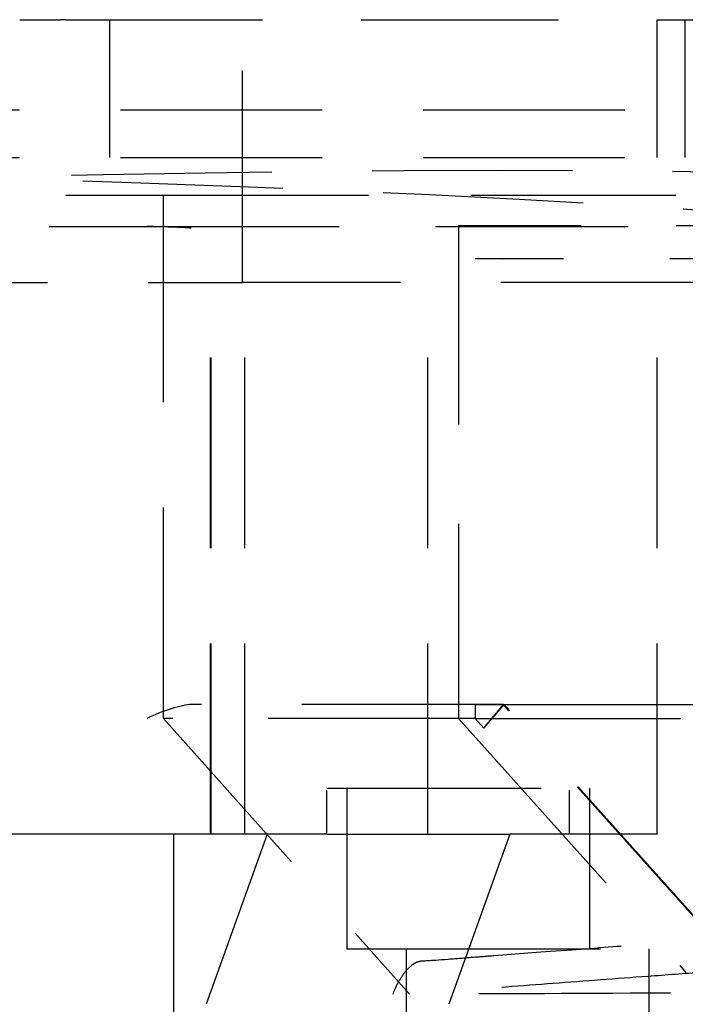
# Model space of a CAD drawing. Units: inches. Extents: x -504 to 443, y 4 to 176.
# Drawn here: x -411 to -409, y 51 to 54 of the extents above; entities that cross this region are included whole.
import ezdxf

# ---------------------------------------------------------------- set-up
doc = ezdxf.new("R2010")
doc.units = ezdxf.units.IN
doc.header["$MEASUREMENT"] = 0
doc.linetypes.add('DASHED', pattern=[0.75, 0.5, -0.25])
doc.layers.add('Dimension', color=5, linetype='Continuous')
doc.layers.add('Hidden (ANSI)', color=1, linetype='DASHED')

# ---------------------------------------------------------------- blocks, each defined once
blk = doc.blocks.new('Turbine Hidden')
at = {"layer": 'Hidden (ANSI)', "ltscale": 0.248796}
blk.add_line((-5.884, 4.6258), (-5.7728, 4.6258), dxfattribs=at)
at = {"layer": 'Hidden (ANSI)', "ltscale": 0.359449}
blk.add_line((-5.7594, 4.6258), (-5.7728, 4.6258), dxfattribs=at)
at = {"layer": 'Hidden (ANSI)', "ltscale": 1.07258}
blk.add_line((-5.7594, 4.6258), (-3.3112, 4.6258), dxfattribs=at)
at = {"layer": 'Hidden (ANSI)', "ltscale": 0.907112}
for p, q in [((-5.639, 4.2508), (-5.639, 4.6258)), ((-4.1506, 4.6258), (-4.1506, 4.2508)), ((-4.0744, 4.6258), (-4.0744, 4.2508))]:
    blk.add_line(p, q, dxfattribs=at)
at = {"layer": 'Hidden (ANSI)', "ltscale": 1.15304}
blk.add_line((-5.2776, 3.9108), (-5.2776, 4.6258), dxfattribs=at)
at = {"layer": 'Hidden (ANSI)', "ltscale": 1.098304}
for p, q in [((-8.9047, 4.3808), (-3.1237, 4.3808)), ((-8.9047, 4.2508), (-3.1237, 4.2508))]:
    blk.add_line(p, q, dxfattribs=at)
at = {"layer": 'Hidden (ANSI)', "ltscale": 1.058286}
for p, q in [((-8.1394, 4.1483), (-5.493, 4.1483)), ((-8.1847, 4.0629), (-5.5383, 4.0629))]:
    blk.add_line(p, q, dxfattribs=at)
at = {"layer": 'Hidden (ANSI)', "ltscale": 1.115529}
blk.add_line((-5.493, 4.1483), (-3.899, 4.1483), dxfattribs=at)
at = {"layer": 'Hidden (ANSI)', "ltscale": 1.147648}
blk.add_line((-5.493, 2.725), (-5.493, 4.1483), dxfattribs=at)
at = {"layer": 'Hidden (ANSI)', "ltscale": 1.04793}
blk.add_line((-5.5383, 4.0629), (-3.8537, 4.0629), dxfattribs=at)
at = {"layer": 'Hidden (ANSI)', "ltscale": 1.035418}
blk.add_line((-3.5801, 4.0653), (-4.6898, 4.0653), dxfattribs=at)
at = {"layer": 'Hidden (ANSI)', "ltscale": 1.080722}
blk.add_line((-4.6898, 4.0653), (-4.6898, 2.725), dxfattribs=at)
at = {"layer": 'Hidden (ANSI)', "ltscale": 0.171323}
for p, q in [((-4.5685, 3.9754), (-4.6445, 3.9754)), ((-4.6445, 2.7632), (-4.5685, 2.7632)), ((-4.6207, 2.6985), (-4.5656, 2.7632)), ((-4.6207, 2.6985), (-4.5679, 2.7632)), ((-4.6445, 2.725), (-4.6898, 2.725)), ((-4.6445, 2.725), (-4.5992, 2.725))]:
    blk.add_line(p, q, dxfattribs=at)
at = {"layer": 'Hidden (ANSI)', "ltscale": 0.002428}
for p, q in [((-4.5692, 3.9754), (-4.5685, 3.9754)), ((-4.5645, 3.9754), (-4.5651, 3.9754))]:
    blk.add_line(p, q, dxfattribs=at)
at = {"layer": 'Hidden (ANSI)', "ltscale": 1.155528}
blk.add_line((-3.5372, 3.9754), (-4.5692, 3.9754), dxfattribs=at)
at = {"layer": 'Hidden (ANSI)', "ltscale": 0.007255}
blk.add_line((-4.5651, 3.9754), (-4.5685, 3.9754), dxfattribs=at)
at = {"layer": 'Hidden (ANSI)', "ltscale": 1.095574}
blk.add_line((-7.9996, 3.9108), (-5.2776, 3.9108), dxfattribs=at)
at = {"layer": 'Hidden (ANSI)', "ltscale": 1.036699}
for p, q in [((-5.3648, 2.4108), (-5.3648, 3.9108)), ((-5.3627, 2.4108), (-5.3627, 3.9108)), ((-5.2716, 2.4108), (-5.2716, 3.9108)), ((-4.7737, 2.4108), (-4.7737, 3.9108)), ((-4.149, 2.4108), (-4.149, 3.9108))]:
    blk.add_line(p, q, dxfattribs=at)
at = {"layer": 'Hidden (ANSI)', "ltscale": 1.091371}
blk.add_line((-4.0288, 3.9108), (-5.2776, 3.9108), dxfattribs=at)
at = {"layer": 'Hidden (ANSI)', "ltscale": 0.072716}
blk.add_line((-4.6445, 2.7632), (-4.6445, 2.725), dxfattribs=at)
blk.add_line((-4.6445, 2.7632), (-4.6445, 2.725), dxfattribs=at)
at = {"layer": 'Hidden (ANSI)', "ltscale": 0.001866}
for p, q in [((-4.5679, 2.7632), (-4.5685, 2.7632)), ((-4.5656, 2.7632), (-4.5651, 2.7632))]:
    blk.add_line(p, q, dxfattribs=at)
at = {"layer": 'Hidden (ANSI)', "ltscale": 0.005014}
blk.add_line((-4.5679, 2.7632), (-4.5656, 2.7632), dxfattribs=at)
at = {"layer": 'Hidden (ANSI)', "ltscale": 1.112971}
for p, q in [((-3.9955, 2.1246), (-4.5679, 2.7632)), ((-3.993, 2.1246), (-4.5656, 2.7632))]:
    blk.add_line(p, q, dxfattribs=at)
at = {"layer": 'Hidden (ANSI)', "ltscale": 1.043877}
blk.add_line((-5.493, 2.725), (-4.8228, 1.9751), dxfattribs=at)
at = {"layer": 'Hidden (ANSI)', "ltscale": 1.036891}
blk.add_line((-4.6898, 2.725), (-5.493, 2.725), dxfattribs=at)
at = {"layer": 'Hidden (ANSI)', "ltscale": 1.203103}
blk.add_line((-4.6898, 2.725), (-4.0709, 2.0346), dxfattribs=at)
at = {"layer": 'Hidden (ANSI)', "ltscale": 0.072743}
blk.add_line((-4.6207, 2.6985), (-4.6445, 2.725), dxfattribs=at)
blk.add_line((-4.6207, 2.6985), (-4.6445, 2.725), dxfattribs=at)
at = {"layer": 'Hidden (ANSI)', "ltscale": 1.028809}
blk.add_line((-4.5992, 2.725), (-3.899, 2.725), dxfattribs=at)
at = {"layer": 'Hidden (ANSI)', "ltscale": 0.237987}
for p, q in [((-5.0482, 2.4108), (-5.0482, 2.5358)), ((-4.3877, 2.4108), (-4.3877, 2.5358))]:
    blk.add_line(p, q, dxfattribs=at)
at = {"layer": 'Hidden (ANSI)', "ltscale": 0.118944}
blk.add_line((-5.0482, 2.5358), (-4.9942, 2.5358), dxfattribs=at)
at = {"layer": 'Hidden (ANSI)', "ltscale": 1.058297}
for p, q in [((-4.9942, 2.5358), (-4.3337, 2.5358)), ((-4.8322, 2.0988), (-4.1717, 2.0988))]:
    blk.add_line(p, q, dxfattribs=at)
at = {"layer": 'Hidden (ANSI)', "ltscale": 1.057088}
for p, q in [((-4.9942, 2.5358), (-4.9942, 2.0988)), ((-4.3337, 2.5358), (-4.3337, 2.0988))]:
    blk.add_line(p, q, dxfattribs=at)
at = {"layer": 'Hidden (ANSI)', "ltscale": 1.301403}
blk.add_line((-5.8185, 2.4108), (-6.2834, 2.4108), dxfattribs=at)
at = {"layer": 'Hidden (ANSI)', "ltscale": 0.278146}
blk.add_line((-5.705, 2.4108), (-5.8185, 2.4108), dxfattribs=at)
at = {"layer": 'Hidden (ANSI)', "ltscale": 0.856324}
blk.add_line((-5.3627, 2.4108), (-5.705, 2.4108), dxfattribs=at)
at = {"layer": 'Hidden (ANSI)', "ltscale": 0.982704}
for p, q in [((-5.2103, 2.4108), (-5.4803, 1.6608)), ((-4.5498, 2.4108), (-4.8198, 1.6608))]:
    blk.add_line(p, q, dxfattribs=at)
at = {"layer": 'Hidden (ANSI)', "ltscale": 1.013215}
blk.add_line((-5.4642, 1.1542), (-5.4642, 2.4108), dxfattribs=at)
at = {"layer": 'Hidden (ANSI)', "ltscale": 0.2172}
blk.add_line((-5.2716, 2.4108), (-5.3627, 2.4108), dxfattribs=at)
at = {"layer": 'Hidden (ANSI)', "ltscale": 1.073416}
for p, q in [((-5.0482, 2.4108), (-5.2716, 2.4108)), ((-4.1644, 2.4108), (-4.3877, 2.4108))]:
    blk.add_line(p, q, dxfattribs=at)
at = {"layer": 'Hidden (ANSI)', "ltscale": 1.198037}
blk.add_line((-5.0482, 2.4108), (-4.5498, 2.4108), dxfattribs=at)
at = {"layer": 'Hidden (ANSI)', "ltscale": 0.357031}
for p, q in [((-4.3877, 2.4108), (-4.5498, 2.4108)), ((-4.9942, 2.0988), (-4.8322, 2.0988))]:
    blk.add_line(p, q, dxfattribs=at)
at = {"layer": 'Hidden (ANSI)', "ltscale": 0.031702}
blk.add_line((-4.149, 2.4108), (-4.1644, 2.4108), dxfattribs=at)
at = {"layer": 'Hidden (ANSI)', "ltscale": 1.210289}
for p, q in [((-4.8322, 2.0988), (-4.8322, 1.3483)), ((-4.1717, 2.0988), (-4.1717, 1.3483))]:
    blk.add_line(p, q, dxfattribs=at)
at = {"layer": 'Hidden (ANSI)', "ltscale": 1.090741}
for centre, major_axis, start_param, end_param in [((-6.0142, 4.0648), (2.875, -0.076), 0.532026, 3.666662), ((-6.0243, 4.0648), (2.875, 0.076), 5.758116, 8.892752)]:
    blk.add_ellipse(centre, major_axis=major_axis, ratio=0.045256, start_param=start_param, end_param=end_param, dxfattribs=at)
at = {"layer": 'Hidden (ANSI)', "ltscale": 0.262896}
blk.add_ellipse((-5.493, 4.0582), major_axis=(-0.09, 0.0024), ratio=0.045256, start_param=3.707769, end_param=5.240936, dxfattribs=at)
at = {"layer": 'Hidden (ANSI)', "ltscale": 0.274449}
blk.add_ellipse((-5.493, 2.725), major_axis=(0.0898, 0.0343), ratio=0.187246, start_param=0.493616, end_param=2.026783, dxfattribs=at)
at = {"layer": 'Hidden (ANSI)', "ltscale": 0.001861}
blk.add_ellipse((-5.4154, 2.6363), major_axis=(0.0012, -0.1269), ratio=0.382339, start_param=3.137872, end_param=3.149234, dxfattribs=at)
at = {"layer": 'Hidden (ANSI)', "ltscale": 1.094645}
for points in [[(-4.5685, 2.7632), (-4.8511, 2.7632), (-5.1338, 2.7632), (-5.4165, 2.7632)], [(-4.5651, 2.7632), (-4.3167, 2.7632), (-4.0684, 2.7632), (-3.8201, 2.7632)]]:
    blk.add_open_spline(points, degree=3, dxfattribs=at)
at = {"layer": 'Hidden (ANSI)', "ltscale": 1.094736}
blk.add_open_spline([(-4.7929, 2.0654), (-4.7856, 2.066), (-4.7721, 2.0665), (-4.6938, 2.0725), (-4.6768, 2.0739), (-4.6268, 2.0778), (-4.6103, 2.079), (-4.5276, 2.0854), (-4.4803, 2.0889), (-4.3285, 2.1002), (-4.2619, 2.1052), (-4.1045, 2.1168), (-4.0582, 2.1199), (-3.9959, 2.1245)], degree=3, knots=[0, 0, 0, 0, 0.1103193, 0.1103193, 0.1589934, 0.1589934, 0.1830949, 0.1830949, 0.2792129, 0.2792129, 0.353502, 0.353502, 0.4552037, 0.4552037, 0.4552037, 0.4552037], dxfattribs=at)
at = {"layer": 'Hidden (ANSI)', "ltscale": 0.272305}
blk.add_open_spline([(-4.868, 1.975), (-4.8679, 1.9751), (-4.8679, 1.9752), (-4.864, 1.9864), (-4.8591, 1.9974), (-4.8478, 2.0182), (-4.8414, 2.0279), (-4.8277, 2.0447), (-4.8205, 2.0517), (-4.8098, 2.0592), (-4.8063, 2.0612), (-4.7996, 2.0639), (-4.7964, 2.0648), (-4.7934, 2.065)], degree=3, knots=[-0.0007319, -0.0007319, -0.0007319, -0.0007319, 0, 0, 0.091194, 0.091194, 0.1817378, 0.1817378, 0.2733726, 0.2733726, 0.3192475, 0.3192475, 0.3637731, 0.3637731, 0.3637731, 0.3637731], dxfattribs=at)
at = {"layer": 'Hidden (ANSI)', "ltscale": 0.00293}
blk.add_open_spline([(-4.7937, 2.0654), (-4.7935, 2.0654), (-4.7934, 2.0654), (-4.7931, 2.0654), (-4.793, 2.0654), (-4.7929, 2.0654)], degree=3, knots=[0.000025764, 0.000025764, 0.000025764, 0.000025764, 0.00205245, 0.00205245, 0.004067018, 0.004067018, 0.004067018, 0.004067018], dxfattribs=at)
at = {"layer": 'Hidden (ANSI)', "ltscale": 1.095348}
blk.add_open_spline([(-4.0256, 2.0346), (-4.0754, 2.0308), (-4.1252, 2.0272), (-4.1749, 2.0235), (-4.2606, 2.0172), (-4.3463, 2.0107), (-4.432, 2.0043), (-4.5177, 1.9978), (-4.6034, 1.9915), (-4.6891, 1.9849), (-4.732, 1.9816), (-4.7748, 1.9782), (-4.8177, 1.9757), (-4.8194, 1.9756), (-4.821, 1.9755), (-4.8227, 1.9754)], degree=3, knots=[0.01, 0.01, 0.01, 0.01, 0.306589, 0.306589, 0.306589, 0.81763, 0.81763, 0.81763, 1.328556, 1.328556, 1.328556, 1.583909, 1.583909, 1.583909, 1.59375, 1.59375, 1.59375, 1.59375], dxfattribs=at)
at = {"layer": 'Hidden (ANSI)', "ltscale": 1.044978}
blk.add_open_spline([(-3.3294, 1.9838), (-3.4885, 1.982), (-4.0263, 1.9789), (-4.3426, 1.977), (-4.5733, 1.9759), (-4.8227, 1.9754)], degree=3, knots=[-2.609124, -2.609124, -2.609124, -2.609124, -2.198533, -2.198533, 0, 0, 0, 0], dxfattribs=at)

msp = doc.modelspace()

# ---------------------------------------------------------------- block references
at = {"layer": 'Dimension'}
msp.add_blockref('Turbine Hidden', (-404.6227, 49.0863), dxfattribs=at)

doc.saveas('drawing.dxf')
